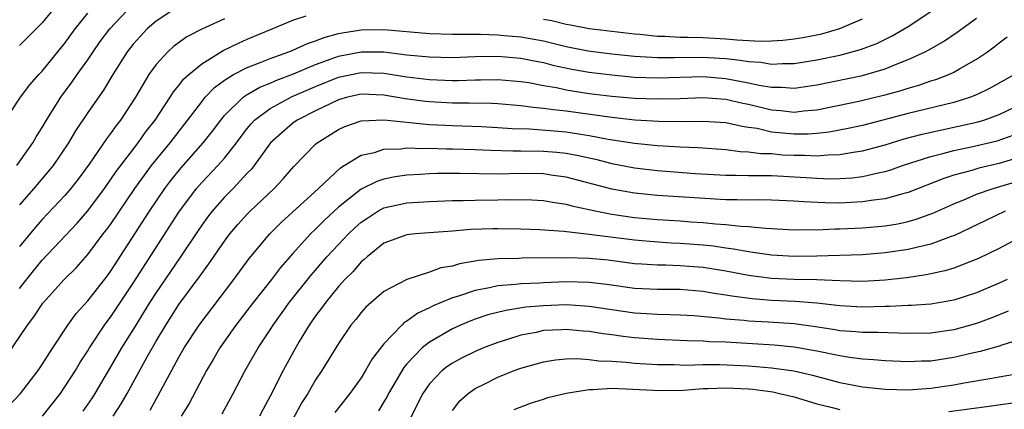
# Model space of a CAD drawing. Units: inches. Extents: x 2505000 to 2508000, y 1545000 to 1548000.
# Drawn here: x 2505547 to 2505633, y 1545066 to 1545100 of the extents above; entities that cross this region are included whole.
import ezdxf

# ---------------------------------------------------------------- set-up
doc = ezdxf.new("R2010")
doc.units = ezdxf.units.IN
doc.header["$MEASUREMENT"] = 0
doc.layers.add('LD25051545_2ft', color=253, linetype='Continuous')

msp = doc.modelspace()

# ---------------------------------------------------------------- linework, layer by layer
at = {"layer": 'LD25051545_2ft'}
for points, elevation in [([(2505546.779, 1545087), (2505548.193, 1545089), (2505548.479, 1545089.521), (2505549, 1545090.337), (2505549.383, 1545091), (2505550.627, 1545093), (2505551.641, 1545094.359), (2505552.075, 1545095), (2505553, 1545096.294), (2505553.472, 1545097), (2505554.105, 1545097.895), (2505554.927, 1545099), (2505556.897, 1545101.103)], 6862), ([(2505550.206, 1545101), (2505549, 1545099.549), (2505547, 1545097.557)], 6858), ([(2505561, 1545100.989), (2505559, 1545099.691), (2505558.215, 1545099), (2505557.621, 1545098.379), (2505557, 1545097.677), (2505556.469, 1545097), (2505555.189, 1545095), (2505554.379, 1545093.621), (2505553, 1545091.669), (2505551.933, 1545090.066), (2505551.306, 1545089), (2505549.962, 1545087), (2505548.271, 1545085), (2505547, 1545083.553)], 6864), ([(2505545.472, 1545090.528), (2505547.104, 1545093), (2505547.908, 1545094.092), (2505548.708, 1545095), (2505549, 1545095.305), (2505551, 1545097.76), (2505551.902, 1545099), (2505553, 1545100.399)], 6860), ([(2505545.813, 1545070.187), (2505547.7, 1545073), (2505548.274, 1545073.726), (2505549.062, 1545074.938), (2505550.94, 1545077), (2505551.971, 1545078.029), (2505553, 1545079.183), (2505554.367, 1545081), (2505554.649, 1545081.351), (2505555, 1545081.839), (2505557.144, 1545085), (2505558.603, 1545087), (2505560.236, 1545089), (2505563, 1545092.614), (2505563.318, 1545093), (2505564.131, 1545093.869), (2505565, 1545094.503), (2505565.805, 1545095), (2505567, 1545095.62), (2505567.992, 1545095.992), (2505569, 1545096.41), (2505570.649, 1545097), (2505571, 1545097.14), (2505572.274, 1545097.726), (2505573, 1545097.949), (2505573.749, 1545098.251), (2505575, 1545098.59), (2505575.339, 1545098.661), (2505577, 1545098.929), (2505579, 1545098.957), (2505583, 1545098.598), (2505585, 1545098.539), (2505585.445, 1545098.555), (2505587.461, 1545098.539), (2505589, 1545098.484), (2505589.559, 1545098.44), (2505591, 1545098.311), (2505593, 1545097.948), (2505595, 1545097.463), (2505596.916, 1545097.084), (2505599, 1545096.828), (2505601, 1545096.622), (2505602.512, 1545096.512), (2505603, 1545096.493), (2505604.49, 1545096.49), (2505607, 1545096.527), (2505608.442, 1545096.442), (2505609, 1545096.402), (2505610.269, 1545096.269), (2505611, 1545096.133), (2505612.071, 1545096.071), (2505613, 1545095.907), (2505613.968, 1545095.968), (2505615, 1545095.967), (2505617, 1545096.291), (2505619, 1545096.702), (2505620.815, 1545097.185), (2505622.263, 1545097.737), (2505623.606, 1545098.394), (2505624.658, 1545099), (2505625, 1545099.211), (2505627, 1545100.523)], 6870), ([(2505546.079, 1545065.921), (2505547.106, 1545067), (2505548.643, 1545069), (2505549, 1545069.533), (2505549.924, 1545071), (2505551.255, 1545073), (2505551.993, 1545074.007), (2505553, 1545075.117), (2505554.705, 1545077.295), (2505555, 1545077.694), (2505558.426, 1545083), (2505559.774, 1545085), (2505560.299, 1545085.701), (2505561.196, 1545086.804), (2505563.145, 1545089), (2505563.96, 1545090.04), (2505564.674, 1545091), (2505565, 1545091.389), (2505566.638, 1545093), (2505567, 1545093.246), (2505568.109, 1545093.891), (2505569, 1545094.237), (2505569.52, 1545094.479), (2505571.072, 1545095.072), (2505573, 1545095.894), (2505574.378, 1545096.378), (2505575, 1545096.618), (2505577, 1545096.998), (2505579, 1545096.98), (2505581, 1545096.74), (2505583, 1545096.539), (2505585, 1545096.507), (2505587, 1545096.58), (2505589, 1545096.598), (2505591, 1545096.435), (2505592.192, 1545096.192), (2505593, 1545096.048), (2505593.831, 1545095.831), (2505595.484, 1545095.484), (2505597, 1545095.215), (2505599, 1545094.967), (2505601, 1545094.779), (2505603, 1545094.7), (2505607, 1545094.813), (2505609, 1545094.664), (2505611, 1545094.281), (2505611.941, 1545094.059), (2505613, 1545093.877), (2505613.876, 1545093.876), (2505615, 1545093.788), (2505617, 1545094.09), (2505621, 1545094.92), (2505623, 1545095.51), (2505623.883, 1545095.883), (2505625, 1545096.306), (2505626.489, 1545097), (2505626.825, 1545097.175), (2505628.098, 1545097.902), (2505629.293, 1545098.707), (2505631, 1545099.939)], 6872), ([(2505547, 1545076.217), (2505548.231, 1545077.769), (2505549, 1545078.71), (2505552.059, 1545081.941), (2505553, 1545083.03), (2505554.468, 1545085), (2505555, 1545085.753), (2505555.501, 1545086.499), (2505557.416, 1545089), (2505558.076, 1545089.924), (2505558.905, 1545091), (2505560.237, 1545093), (2505560.526, 1545093.474), (2505561, 1545094.025), (2505561.418, 1545094.582), (2505561.874, 1545095), (2505563, 1545095.948), (2505564.89, 1545097.11), (2505566.241, 1545097.759), (2505567, 1545098.099), (2505569.179, 1545099), (2505571, 1545099.778), (2505572.157, 1545100.157)], 6868), ([(2505565, 1545099.885), (2505563.014, 1545098.986), (2505561.688, 1545098.312), (2505560.535, 1545097.465), (2505560.021, 1545097), (2505559, 1545095.88), (2505558.368, 1545095), (2505557.189, 1545093), (2505555.885, 1545091), (2505555.488, 1545090.512), (2505555, 1545089.814), (2505554.64, 1545089.36), (2505553.125, 1545087.125), (2505552.174, 1545085.826), (2505551.529, 1545085), (2505551, 1545084.39), (2505549, 1545082.276), (2505548.402, 1545081.598), (2505547, 1545079.912)], 6866), ([(2505593, 1545099.85), (2505593.736, 1545099.736), (2505595, 1545099.416), (2505595.371, 1545099.371), (2505597, 1545099.039), (2505601, 1545098.572), (2505601.464, 1545098.536), (2505603, 1545098.365), (2505603.637, 1545098.363), (2505605, 1545098.284), (2505605.71, 1545098.29), (2505607, 1545098.249), (2505609, 1545098.144), (2505609.958, 1545098.041), (2505612.07, 1545097.93), (2505613, 1545097.945), (2505613.993, 1545098.006), (2505615, 1545098.128), (2505615.753, 1545098.247), (2505617.414, 1545098.586), (2505619, 1545099.034), (2505621, 1545099.888)], 6868), ([(2505549.028, 1545065), (2505550.599, 1545067), (2505551, 1545067.57), (2505551.919, 1545069), (2505552.316, 1545069.684), (2505553, 1545070.731), (2505553.16, 1545071), (2505554.485, 1545073), (2505554.699, 1545073.301), (2505555, 1545073.682), (2505557, 1545076.669), (2505561, 1545082.909), (2505562.557, 1545085), (2505563, 1545085.508), (2505564.424, 1545087), (2505565, 1545087.658), (2505566.06, 1545089), (2505567, 1545090.246), (2505567.335, 1545090.665), (2505567.649, 1545091), (2505569, 1545092.01), (2505570.944, 1545093.056), (2505573, 1545093.955), (2505575, 1545094.772), (2505577, 1545095.19), (2505579, 1545095.114), (2505581, 1545094.795), (2505583, 1545094.55), (2505585, 1545094.482), (2505585.517, 1545094.483), (2505587, 1545094.543), (2505587.465, 1545094.535), (2505589, 1545094.564), (2505591, 1545094.393), (2505591.713, 1545094.287), (2505593, 1545094.043), (2505594.148, 1545093.852), (2505595, 1545093.662), (2505597, 1545093.344), (2505599, 1545093.097), (2505601, 1545092.923), (2505603, 1545092.853), (2505605, 1545092.906), (2505607, 1545092.98), (2505609, 1545092.836), (2505610.486, 1545092.485), (2505611, 1545092.388), (2505613, 1545091.892), (2505613.832, 1545091.833), (2505615, 1545091.697), (2505615.806, 1545091.806), (2505617, 1545091.912), (2505620.661, 1545092.662), (2505622.101, 1545093), (2505623, 1545093.222), (2505624.397, 1545093.603), (2505625, 1545093.805), (2505625.941, 1545094.059), (2505627, 1545094.439), (2505627.436, 1545094.563), (2505628.561, 1545095), (2505629, 1545095.203), (2505629.501, 1545095.501), (2505631, 1545096.345), (2505631.958, 1545097), (2505632.564, 1545097.437), (2505633, 1545097.787), (2505633.696, 1545098.305)], 6874), ([(2505634.326, 1545095), (2505632.206, 1545093.794), (2505631, 1545093.207), (2505630.474, 1545093), (2505629, 1545092.552), (2505625, 1545091.583), (2505621, 1545090.534), (2505619.743, 1545090.256), (2505618.06, 1545089.94), (2505617, 1545089.826), (2505616.238, 1545089.763), (2505615, 1545089.75), (2505613, 1545089.951), (2505611.753, 1545090.248), (2505611, 1545090.36), (2505610.426, 1545090.426), (2505609, 1545090.75), (2505607, 1545090.882), (2505605.147, 1545090.853), (2505603.132, 1545090.868), (2505601.005, 1545090.995), (2505599, 1545091.212), (2505595, 1545091.782), (2505593.887, 1545091.887), (2505593, 1545092.026), (2505592.093, 1545092.093), (2505591, 1545092.248), (2505589, 1545092.417), (2505588.448, 1545092.448), (2505586.487, 1545092.487), (2505585, 1545092.484), (2505583, 1545092.594), (2505582.63, 1545092.63), (2505580.869, 1545092.869), (2505579, 1545093.186), (2505577, 1545093.263), (2505575.799, 1545093), (2505575, 1545092.784), (2505573, 1545091.825), (2505571.368, 1545091), (2505571, 1545090.736), (2505569.036, 1545089), (2505567.597, 1545087), (2505567.334, 1545086.666), (2505567, 1545086.328), (2505565.766, 1545085), (2505565, 1545084.219), (2505563.93, 1545083), (2505563.522, 1545082.478), (2505563, 1545081.765), (2505562.69, 1545081.31), (2505561.086, 1545078.914), (2505559, 1545075.851), (2505558.453, 1545075), (2505557.907, 1545074.093), (2505557.207, 1545073), (2505555.964, 1545071), (2505555, 1545069.33), (2505553.621, 1545067), (2505553.38, 1545066.62), (2505552.558, 1545065.442)], 6876), ([(2505555.241, 1545065), (2505555.928, 1545066.072), (2505556.464, 1545067), (2505558.222, 1545070.222), (2505559, 1545071.591), (2505559.842, 1545073), (2505561, 1545074.793), (2505562.789, 1545077.211), (2505563, 1545077.53), (2505563.628, 1545078.372), (2505565, 1545080.373), (2505565.477, 1545081), (2505566.178, 1545081.822), (2505567, 1545082.735), (2505567.262, 1545083), (2505569.362, 1545085), (2505570.154, 1545085.846), (2505571.084, 1545086.916), (2505573, 1545088.888), (2505573.132, 1545089), (2505575, 1545090.177), (2505575.562, 1545090.438), (2505577, 1545090.942), (2505579, 1545091.021), (2505583, 1545090.618), (2505585, 1545090.516), (2505587.568, 1545090.432), (2505589, 1545090.356), (2505590.259, 1545090.259), (2505591.783, 1545090.217), (2505593.94, 1545090.06), (2505595, 1545089.963), (2505596.245, 1545089.755), (2505597, 1545089.649), (2505598.675, 1545089.325), (2505601, 1545088.966), (2505603, 1545088.757), (2505605, 1545088.645), (2505606.579, 1545088.579), (2505609, 1545088.402), (2505610.246, 1545088.246), (2505611, 1545088.225), (2505612.067, 1545088.067), (2505613, 1545088.052), (2505613.963, 1545087.962), (2505615, 1545087.907), (2505615.916, 1545087.916), (2505617, 1545087.856), (2505617.953, 1545087.953), (2505619, 1545087.97), (2505620.188, 1545088.188), (2505621, 1545088.29), (2505623, 1545088.835), (2505624.655, 1545089.345), (2505626.231, 1545089.769), (2505631.151, 1545090.849), (2505631.648, 1545091), (2505633, 1545091.479), (2505635, 1545092.448)], 6878), ([(2505558.47, 1545065.53), (2505559, 1545066.498), (2505559.188, 1545066.812), (2505561, 1545070.169), (2505561.474, 1545071), (2505562.774, 1545073), (2505565.818, 1545077), (2505567.164, 1545078.836), (2505568.995, 1545081), (2505569.989, 1545082.011), (2505573.244, 1545085), (2505575.186, 1545086.813), (2505575.515, 1545087), (2505577, 1545087.914), (2505578.166, 1545088.167), (2505579, 1545088.443), (2505580.485, 1545088.485), (2505581, 1545088.556), (2505582.508, 1545088.508), (2505583, 1545088.53), (2505584.484, 1545088.484), (2505585, 1545088.488), (2505587, 1545088.429), (2505588.361, 1545088.361), (2505590.302, 1545088.302), (2505591, 1545088.311), (2505593, 1545088.282), (2505594.184, 1545088.184), (2505595, 1545088.095), (2505595.927, 1545087.927), (2505597.559, 1545087.559), (2505599, 1545087.192), (2505601, 1545086.799), (2505603, 1545086.559), (2505606.319, 1545086.319), (2505609, 1545086.151), (2505609.847, 1545086.153), (2505611, 1545086.123), (2505611.855, 1545086.145), (2505613, 1545086.126), (2505614.063, 1545086.063), (2505615, 1545086.03), (2505616.053, 1545085.947), (2505617, 1545085.893), (2505618.148, 1545085.852), (2505619, 1545085.866), (2505620.076, 1545085.924), (2505621, 1545086.039), (2505622.364, 1545086.363), (2505623, 1545086.478), (2505623.402, 1545086.598), (2505624.514, 1545087), (2505627, 1545087.805), (2505628.056, 1545088.056), (2505629, 1545088.319), (2505630.667, 1545088.667), (2505632.828, 1545089.172), (2505634.303, 1545089.698)], 6880), ([(2505635, 1545087.812), (2505633, 1545087.196), (2505631.216, 1545086.785), (2505630.584, 1545086.584), (2505629, 1545086.151), (2505628.123, 1545085.876), (2505625, 1545084.646), (2505624.538, 1545084.538), (2505623, 1545084.085), (2505621.971, 1545083.971), (2505621, 1545083.81), (2505619, 1545083.713), (2505617.722, 1545083.722), (2505615.81, 1545083.81), (2505615, 1545083.887), (2505613, 1545083.977), (2505612, 1545084), (2505611, 1545083.972), (2505610.006, 1545084.006), (2505609, 1545084.004), (2505603, 1545084.366), (2505601, 1545084.574), (2505599, 1545084.94), (2505595, 1545086.001), (2505593.853, 1545086.147), (2505593, 1545086.278), (2505591, 1545086.297), (2505589, 1545086.26), (2505585.692, 1545086.308), (2505583.704, 1545086.296), (2505583, 1545086.272), (2505582.216, 1545086.216), (2505581, 1545086.156), (2505579.984, 1545086.016), (2505579, 1545085.813), (2505578.38, 1545085.62), (2505577, 1545084.927), (2505575, 1545083.345), (2505573.787, 1545082.213), (2505573, 1545081.423), (2505572.557, 1545081), (2505571, 1545079.296), (2505569.931, 1545078.069), (2505569.116, 1545077), (2505567.541, 1545075), (2505566.001, 1545073), (2505564.582, 1545071), (2505564.011, 1545069.988), (2505563.417, 1545069), (2505561.888, 1545066.112), (2505561.2, 1545065)], 6882), ([(2505564.793, 1545065.207), (2505565.76, 1545067), (2505566.809, 1545069), (2505567.952, 1545071), (2505569, 1545072.581), (2505569.26, 1545073), (2505570.709, 1545075), (2505572.603, 1545077.397), (2505573.991, 1545079), (2505575, 1545080.083), (2505575.884, 1545081), (2505576.454, 1545081.546), (2505577, 1545082.034), (2505577.57, 1545082.43), (2505578.47, 1545083), (2505579, 1545083.285), (2505581, 1545083.73), (2505583, 1545083.858), (2505585, 1545083.941), (2505585.945, 1545083.945), (2505587, 1545083.982), (2505589, 1545083.988), (2505590.015, 1545084.015), (2505591.987, 1545083.987), (2505593, 1545083.933), (2505593.793, 1545083.793), (2505595, 1545083.61), (2505595.473, 1545083.473), (2505597.694, 1545083), (2505599, 1545082.749), (2505601, 1545082.456), (2505603, 1545082.274), (2505605, 1545082.154), (2505605.924, 1545082.076), (2505607, 1545082.011), (2505608.107, 1545081.893), (2505609, 1545081.837), (2505610.311, 1545081.689), (2505611, 1545081.664), (2505612.498, 1545081.502), (2505613, 1545081.489), (2505615, 1545081.365), (2505616.619, 1545081.381), (2505617, 1545081.36), (2505618.56, 1545081.44), (2505619, 1545081.437), (2505621, 1545081.544), (2505622.346, 1545081.654), (2505623, 1545081.727), (2505624.101, 1545081.899), (2505625, 1545082.103), (2505625.707, 1545082.293), (2505627.169, 1545082.831), (2505629, 1545083.649), (2505630.083, 1545084.083), (2505631, 1545084.481), (2505632.476, 1545085), (2505635, 1545085.744)], 6884), ([(2505633.507, 1545083), (2505631.807, 1545082.193), (2505630.47, 1545081.53), (2505629, 1545080.842), (2505628.769, 1545080.769), (2505627, 1545080.106), (2505625.852, 1545079.852), (2505625, 1545079.627), (2505623, 1545079.33), (2505621, 1545079.177), (2505617, 1545079.049), (2505615, 1545079.007), (2505613, 1545079.129), (2505611.385, 1545079.385), (2505611, 1545079.424), (2505609.675, 1545079.675), (2505609, 1545079.747), (2505607.916, 1545079.916), (2505607, 1545080.007), (2505605, 1545080.174), (2505604.204, 1545080.204), (2505602.324, 1545080.324), (2505601, 1545080.441), (2505597, 1545080.96), (2505594.793, 1545081.207), (2505592.636, 1545081.364), (2505591, 1545081.435), (2505589, 1545081.461), (2505588.541, 1545081.459), (2505586.608, 1545081.392), (2505585, 1545081.245), (2505581.743, 1545081), (2505581, 1545080.93), (2505579, 1545080.183), (2505577.517, 1545079), (2505577.248, 1545078.752), (2505577, 1545078.562), (2505576.282, 1545077.718), (2505575.566, 1545077), (2505575, 1545076.374), (2505573.882, 1545075), (2505573.525, 1545074.475), (2505573, 1545073.811), (2505572.43, 1545073), (2505571.567, 1545071.567), (2505571, 1545070.576), (2505570.151, 1545069), (2505569, 1545066.754), (2505568.39, 1545065.61), (2505568.087, 1545065)], 6886), ([(2505635, 1545080.798), (2505633, 1545079.736), (2505631.163, 1545078.837), (2505629, 1545078.007), (2505628.235, 1545077.765), (2505626.593, 1545077.407), (2505624.848, 1545077.152), (2505623, 1545076.937), (2505621, 1545076.831), (2505619, 1545076.888), (2505616.975, 1545076.975), (2505615, 1545077.005), (2505613, 1545077.096), (2505611, 1545077.353), (2505609, 1545077.721), (2505607, 1545078.043), (2505605, 1545078.213), (2505603.737, 1545078.263), (2505603, 1545078.267), (2505601.638, 1545078.362), (2505601, 1545078.39), (2505598.684, 1545078.685), (2505597, 1545078.857), (2505595, 1545078.905), (2505591.133, 1545078.867), (2505590.85, 1545078.85), (2505589, 1545078.811), (2505587.338, 1545078.662), (2505585.622, 1545078.378), (2505585, 1545078.187), (2505583.985, 1545078.015), (2505583, 1545077.646), (2505581, 1545076.988), (2505579, 1545075.942), (2505577.421, 1545074.579), (2505577, 1545074.098), (2505576.519, 1545073.482), (2505576.104, 1545073), (2505575, 1545071.394), (2505573.548, 1545069), (2505573, 1545068.198), (2505572.305, 1545067), (2505571.802, 1545066.198), (2505571, 1545064.725)], 6888), ([(2505633.682, 1545077), (2505633, 1545076.678), (2505631, 1545075.841), (2505629, 1545075.187), (2505627, 1545074.838), (2505625.279, 1545074.722), (2505625, 1545074.719), (2505623.367, 1545074.633), (2505623, 1545074.639), (2505621, 1545074.585), (2505619, 1545074.699), (2505617, 1545074.933), (2505615.081, 1545075.081), (2505613, 1545075.169), (2505611.299, 1545075.299), (2505609.534, 1545075.534), (2505609, 1545075.638), (2505607.812, 1545075.812), (2505607, 1545075.96), (2505605, 1545076.123), (2505603, 1545076.134), (2505601, 1545076.226), (2505598.567, 1545076.567), (2505597, 1545076.75), (2505595, 1545076.795), (2505593, 1545076.715), (2505592.689, 1545076.689), (2505591, 1545076.616), (2505590.553, 1545076.553), (2505589, 1545076.438), (2505588.266, 1545076.266), (2505587, 1545076.05), (2505585.55, 1545075.55), (2505585, 1545075.397), (2505583.314, 1545074.686), (2505583, 1545074.515), (2505581.957, 1545074.043), (2505581, 1545073.336), (2505580.785, 1545073.215), (2505580.57, 1545073), (2505579, 1545071.363), (2505577.969, 1545070.031), (2505577.391, 1545069), (2505577, 1545068.38), (2505575.998, 1545067), (2505574.685, 1545065.315)], 6890), ([(2505633.783, 1545074.217), (2505632.356, 1545073.644), (2505631, 1545073.148), (2505629, 1545072.58), (2505627, 1545072.285), (2505625, 1545072.263), (2505622.348, 1545072.348), (2505621, 1545072.338), (2505620.408, 1545072.408), (2505619, 1545072.502), (2505618.584, 1545072.585), (2505616.858, 1545072.858), (2505615, 1545073.104), (2505612.752, 1545073.248), (2505611, 1545073.342), (2505610.605, 1545073.395), (2505609, 1545073.524), (2505608.386, 1545073.614), (2505606.195, 1545073.805), (2505605, 1545073.88), (2505604.114, 1545073.886), (2505603, 1545073.927), (2505602.027, 1545073.973), (2505601, 1545074.045), (2505599, 1545074.327), (2505597, 1545074.637), (2505595, 1545074.769), (2505593, 1545074.698), (2505591.441, 1545074.559), (2505589.705, 1545074.294), (2505588.108, 1545073.893), (2505587, 1545073.523), (2505586.617, 1545073.383), (2505585.722, 1545073), (2505585, 1545072.669), (2505583, 1545071.51), (2505582.356, 1545071), (2505581, 1545069.585), (2505580.729, 1545069.271), (2505579.396, 1545067), (2505579.269, 1545066.731), (2505579, 1545066.266), (2505578.522, 1545065.478)], 6892), ([(2505635, 1545071.801), (2505633.239, 1545071.239), (2505633, 1545071.145), (2505631.331, 1545070.669), (2505630.507, 1545070.507), (2505629, 1545070.147), (2505627, 1545069.844), (2505626.169, 1545069.831), (2505625, 1545069.765), (2505623, 1545069.848), (2505621.961, 1545069.961), (2505621, 1545070.005), (2505619.854, 1545070.146), (2505619, 1545070.297), (2505617, 1545070.717), (2505615, 1545071.067), (2505613.238, 1545071.238), (2505611.357, 1545071.357), (2505609, 1545071.49), (2505607.539, 1545071.539), (2505607, 1545071.586), (2505605.623, 1545071.623), (2505603, 1545071.74), (2505601, 1545071.885), (2505599.992, 1545071.992), (2505599, 1545072.134), (2505598.227, 1545072.227), (2505597, 1545072.442), (2505596.475, 1545072.475), (2505595, 1545072.622), (2505594.588, 1545072.588), (2505593, 1545072.511), (2505592.363, 1545072.363), (2505591, 1545072.103), (2505589.678, 1545071.677), (2505589, 1545071.483), (2505587.739, 1545071), (2505587, 1545070.69), (2505585.871, 1545070.129), (2505585, 1545069.651), (2505584.605, 1545069.395), (2505584.111, 1545069), (2505583, 1545067.853), (2505582.409, 1545067), (2505581, 1545064.198)], 6894), ([(2505585, 1545065.493), (2505585.655, 1545066.345), (2505586.392, 1545067), (2505587, 1545067.431), (2505587.842, 1545067.842), (2505589, 1545068.437), (2505590.433, 1545069), (2505591, 1545069.205), (2505593, 1545069.767), (2505594.061, 1545069.939), (2505595, 1545070.031), (2505595.938, 1545070.062), (2505597, 1545069.989), (2505597.868, 1545069.868), (2505599, 1545069.826), (2505600.256, 1545069.744), (2505601, 1545069.662), (2505603, 1545069.54), (2505604.474, 1545069.526), (2505605.492, 1545069.491), (2505607, 1545069.528), (2505608.461, 1545069.539), (2505611, 1545069.426), (2505613, 1545069.247), (2505614.974, 1545068.974), (2505616.613, 1545068.613), (2505619, 1545067.963), (2505621, 1545067.57), (2505623, 1545067.361), (2505625, 1545067.316), (2505627, 1545067.453), (2505629, 1545067.743), (2505629.919, 1545067.919), (2505632.346, 1545068.346), (2505633, 1545068.447), (2505635, 1545068.813)], 6896), ([(2505590.425, 1545065.575), (2505591.853, 1545066.147), (2505593, 1545066.488), (2505593.369, 1545066.631), (2505595, 1545067.011), (2505597, 1545067.352), (2505597.338, 1545067.337), (2505599, 1545067.45), (2505603.258, 1545067.258), (2505605.3, 1545067.299), (2505607, 1545067.428), (2505607.431, 1545067.431), (2505609, 1545067.498), (2505611, 1545067.407), (2505611.371, 1545067.371), (2505613.129, 1545067.129), (2505613.706, 1545067), (2505615, 1545066.69), (2505617, 1545066.08), (2505618.208, 1545065.792), (2505619, 1545065.575)], 6898), ([(2505628.588, 1545065.412), (2505630.359, 1545065.641), (2505631, 1545065.74), (2505632.123, 1545065.877), (2505635, 1545066.276)], 6898)]:
    msp.add_lwpolyline(points, dxfattribs=dict(at, elevation=elevation))

doc.saveas('drawing.dxf')
